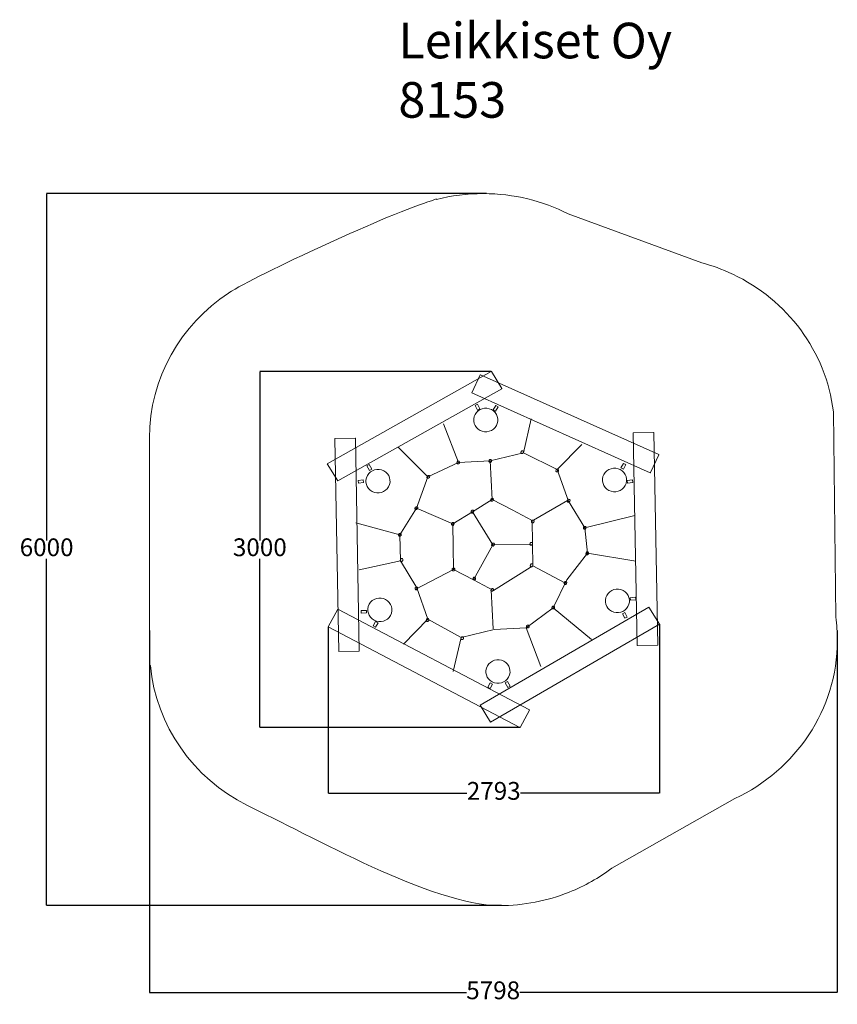
# Model space of a CAD drawing. Units: millimetres. Extents: x -409 to 6484, y -297 to 8001.
import ezdxf

# ---------------------------------------------------------------- set-up
doc = ezdxf.new("R2010")
doc.units = ezdxf.units.MM
for name, color, linetype in [('Dimensions', 7, 'Continuous'), ('Safetyarea', 131, 'Continuous'), ('Text', 7, 'Continuous'), ('Warstwa 1', 7, 'Continuous')]:
    doc.layers.add(name, color=color, linetype=linetype)
doc.styles.get("Standard").update_dxf_attribs({"font": 'arial.ttf'})
doc.dimstyles.new('Leikkiset keinu', dxfattribs={"dimtxt": 150, "dimasz": 2.5, "dimexe": 0.06, "dimexo": 0.625, "dimtad": 0, "dimtih": 1, "dimtoh": 1, "dimdec": 0, "dimtxsty": 'Standard', "dimcen": 2.5, "dimadec": 0, "dimazin": 0, "dimtfac": 1, "dimtmove": 0, "dimatfit": 3, "dimfxl": 1, "dimarcsym": 0})

# ---------------------------------------------------------------- blocks, each defined once
blk = doc.blocks.new('*D2')
at = {"layer": 'Defpoints', "color": 0}
for p in [(3525.8, 6535), (-181.9, 535.3), (3653, 535.3)]:
    blk.add_point(p, dxfattribs=at)
at = {"layer": 'Dimensions', "color": 0, "lineweight": -2}
for p, q in [((3525.2, 6535), (-181.9, 6535)), ((-181.9, 6532.5), (-181.9, 3612.3)), ((-181.9, 537.8), (-181.9, 3457.9)), ((3652.3, 535.3), (-181.9, 535.3))]:
    blk.add_line(p, q, dxfattribs=at)
at = {"layer": 'Dimensions', "color": 0}
for points in [[(-181.5, 6532.5), (-182.3, 6532.5), (-181.9, 6535)], [(-182.3, 537.8), (-181.5, 537.8), (-181.9, 535.3)]]:
    blk.add_solid(points, dxfattribs=at)
at = {"layer": 'Dimensions', "color": 0, "lineweight": 5, "insert": (-181.9, 3535.1), "char_height": 150, "attachment_point": 5}
blk.add_mtext('6000', dxfattribs=at)
blk = doc.blocks.new('*D3')
at = {"layer": 'Defpoints', "color": 0}
for p in [(684.1, 2853.5), (6481.6, 2853.5), (6481.6, -198.4)]:
    blk.add_point(p, dxfattribs=at)
at = {"layer": 'Dimensions', "color": 0, "lineweight": -2}
for p, q in [((684.1, 2852.9), (684.1, -198.5)), ((6481.6, 2852.9), (6481.6, -198.5)), ((686.6, -198.4), (3358.3, -198.4)), ((6479.1, -198.4), (3807.3, -198.4))]:
    blk.add_line(p, q, dxfattribs=at)
at = {"layer": 'Dimensions', "color": 0}
for points in [[(686.6, -198), (686.6, -198.9), (684.1, -198.4)], [(6479.1, -198.9), (6479.1, -198), (6481.6, -198.4)]]:
    blk.add_solid(points, dxfattribs=at)
at = {"layer": 'Dimensions', "color": 0, "lineweight": 5, "insert": (3582.8, -198.4), "char_height": 150, "attachment_point": 5}
blk.add_mtext('5798', dxfattribs=at)
blk = doc.blocks.new('*D4')
at = {"layer": 'Defpoints', "color": 0}
for p in [(1615.5, 5035.2), (3566.6, 5035.2), (3807.7, 2035.4)]:
    blk.add_point(p, dxfattribs=at)
at = {"layer": 'Dimensions', "color": 0, "lineweight": -2}
for p, q in [((3566, 5035.2), (1615.4, 5035.2)), ((1615.5, 5032.7), (1615.5, 3612.5)), ((1615.5, 2037.9), (1615.5, 3458.1)), ((3807.1, 2035.4), (1615.4, 2035.4))]:
    blk.add_line(p, q, dxfattribs=at)
at = {"layer": 'Dimensions', "color": 0}
for points in [[(1615.9, 5032.7), (1615, 5032.7), (1615.5, 5035.2)], [(1615, 2037.9), (1615.9, 2037.9), (1615.5, 2035.4)]]:
    blk.add_solid(points, dxfattribs=at)
at = {"layer": 'Dimensions', "color": 0, "lineweight": 5, "insert": (1615.5, 3535.3), "char_height": 150, "attachment_point": 5}
blk.add_mtext('3000', dxfattribs=at)
blk = doc.blocks.new('*D5')
at = {"layer": 'Defpoints', "color": 0}
for p in [(4983.8, 2906.8), (2191.3, 2884.7), (4983.8, 1482.4)]:
    blk.add_point(p, dxfattribs=at)
at = {"layer": 'Dimensions', "color": 0, "lineweight": -2}
for p, q in [((4983.8, 2906.2), (4983.8, 1482.4)), ((2191.3, 2884), (2191.3, 1482.4)), ((2193.8, 1482.4), (3361.9, 1482.4)), ((4981.3, 1482.4), (3813.2, 1482.4))]:
    blk.add_line(p, q, dxfattribs=at)
at = {"layer": 'Dimensions', "color": 0}
for points in [[(2193.8, 1482.9), (2193.8, 1482), (2191.3, 1482.4)], [(4981.3, 1482), (4981.3, 1482.9), (4983.8, 1482.4)]]:
    blk.add_solid(points, dxfattribs=at)
at = {"layer": 'Dimensions', "color": 0, "lineweight": 5, "insert": (3587.5, 1482.4), "char_height": 150, "attachment_point": 5}
blk.add_mtext('2793', dxfattribs=at)

msp = doc.modelspace()

# ---------------------------------------------------------------- linework, layer by layer
at = {"layer": 'Safetyarea', "lineweight": 5}
msp.add_open_spline([(3063.7, 6474.6), (3063.7, 6474.6), (3101.4, 6491.8), (3101.4, 6491.8), (3101.4, 6491.8), (3101.4, 6491.8), (3104.2, 6485.6), (3104.2, 6485.6), (3104.2, 6485.6), (3230.4, 6517.9), (3362.8, 6535.2), (3499.5, 6535.2), (3499.5, 6535.2), (3757.7, 6535.2), (4001, 6473.7), (4214.5, 6365.1), (4214.5, 6365.1), (4214.5, 6365.1), (5341.1, 5952.4), (5341.1, 5952.4), (5341.1, 5952.4), (5429.1, 5928.5), (5513.8, 5897.3), (5594.6, 5859.5), (5594.6, 5859.5), (5594.6, 5859.5), (5602.6, 5856.6), (5602.6, 5856.6), (5602.6, 5856.6), (5602.6, 5856.6), (5602.4, 5855.9), (5602.4, 5855.9), (5602.4, 5855.9), (6060.4, 5638.4), (6389.7, 5207.2), (6450.6, 4697.1), (6450.6, 4697.1), (6450.6, 4697.1), (6470.6, 2966.2), (6470.6, 2966.2), (6470.6, 2966.2), (6479.4, 2901.9), (6484.1, 2836.3), (6484.1, 2769.6), (6484.1, 2769.6), (6484.1, 2183.9), (6131.6, 1677.7), (5620.3, 1437.2), (5620.3, 1437.2), (5620.3, 1437.2), (4583.1, 850.9), (4583.1, 850.9), (4583.1, 850.9), (4474.5, 768.5), (4354, 700.1), (4224.6, 648.2), (4224.6, 648.2), (4224.6, 648.2), (4219.1, 645), (4219.1, 645), (4219.1, 645), (4219.1, 645), (4218.7, 645.8), (4218.7, 645.8), (4218.7, 645.8), (4038.9, 574.5), (3842, 535.2), (3635.5, 535.2), (3635.5, 535.2), (3069.9, 535.2), (2046.1, 1126.6), (1505.7, 1380.1), (1505.7, 1380.1), (1056.9, 1609.3), (740, 2046.7), (693.4, 2559), (693.4, 2559), (693.4, 2559), (684.1, 2559), (684.1, 2559), (684.1, 2559), (684.1, 2559), (684.1, 4474.3), (684.1, 4474.3), (684.1, 4474.3), (684.1, 4982), (948.9, 5430.1), (1352.5, 5697), (1352.5, 5697), (1352.5, 5697), (1352.4, 5697.3), (1352.4, 5697.3), (1352.4, 5697.3), (1352.4, 5697.3), (1353.9, 5698), (1353.9, 5698), (1353.9, 5698), (1576.2, 5844.6), (2743.8, 6383.4), (3063.7, 6474.6)], degree=3, knots=[0, 0, 0, 0, 0.038462, 0.038462, 0.038462, 0.038462, 0.076923, 0.076923, 0.076923, 0.076923, 0.115385, 0.115385, 0.115385, 0.115385, 0.153846, 0.153846, 0.153846, 0.153846, 0.192308, 0.192308, 0.192308, 0.192308, 0.230769, 0.230769, 0.230769, 0.230769, 0.269231, 0.269231, 0.269231, 0.269231, 0.307692, 0.307692, 0.307692, 0.307692, 0.346154, 0.346154, 0.346154, 0.346154, 0.384615, 0.384615, 0.384615, 0.384615, 0.423077, 0.423077, 0.423077, 0.423077, 0.461538, 0.461538, 0.461538, 0.461538, 0.5, 0.5, 0.5, 0.5, 0.538462, 0.538462, 0.538462, 0.538462, 0.576923, 0.576923, 0.576923, 0.576923, 0.615385, 0.615385, 0.615385, 0.615385, 0.653846, 0.653846, 0.653846, 0.653846, 0.692308, 0.692308, 0.692308, 0.692308, 0.730769, 0.730769, 0.730769, 0.730769, 0.769231, 0.769231, 0.769231, 0.769231, 0.807692, 0.807692, 0.807692, 0.807692, 0.846154, 0.846154, 0.846154, 0.846154, 0.884615, 0.884615, 0.884615, 0.884615, 0.923077, 0.923077, 0.923077, 0.923077, 1, 1, 1, 1], dxfattribs=at)
at = {"layer": 'Warstwa 1', "lineweight": 5}
for points, knots in [([(2184.5, 4258.9), (2184.5, 4258.9), (3566.4, 5035.1), (3566.4, 5035.1), (3566.4, 5035.1), (3566.8, 5035.3), (3567.4, 5035.1), (3567.6, 5034.8), (3567.6, 5034.8), (3567.6, 5034.8), (3655.3, 4891.8), (3655.3, 4891.8), (3655.3, 4891.8), (3655.5, 4891.5), (3655.3, 4890.8), (3655.1, 4890.7), (3655.1, 4890.7), (3655.1, 4890.7), (2273.1, 4114.5), (2273.1, 4114.5), (2273.1, 4114.5), (2272.9, 4114.4), (2272.2, 4114.4), (2272, 4114.8), (2272, 4114.8), (2272, 4114.8), (2184.2, 4257.8), (2184.2, 4257.8), (2184.2, 4257.8), (2184, 4258.2), (2184.1, 4258.7), (2184.5, 4258.9)], [0, 0, 0, 0, 0.111111, 0.111111, 0.111111, 0.111111, 0.222222, 0.222222, 0.222222, 0.222222, 0.333333, 0.333333, 0.333333, 0.333333, 0.444444, 0.444444, 0.444444, 0.444444, 0.555556, 0.555556, 0.555556, 0.555556, 0.666667, 0.666667, 0.666667, 0.666667, 0.777778, 0.777778, 0.777778, 0.777778, 1, 1, 1, 1]), ([(3402.4, 4855.7), (3402.4, 4855.7), (4907.2, 4183), (4907.2, 4183), (4907.2, 4183), (4907.7, 4182.8), (4908.2, 4183), (4908.4, 4183.4), (4908.4, 4183.4), (4908.4, 4183.4), (4980, 4334.7), (4980, 4334.7), (4980, 4334.7), (4980.2, 4335.1), (4980, 4335.6), (4979.6, 4335.8), (4979.6, 4335.8), (4979.6, 4335.8), (3474.8, 5008.5), (3474.8, 5008.5), (3474.8, 5008.5), (3474.4, 5008.7), (3473.9, 5008.5), (3473.7, 5008.1), (3473.7, 5008.1), (3473.7, 5008.1), (3402, 4856.8), (3402, 4856.8), (3402, 4856.8), (3401.8, 4856.4), (3402, 4855.9), (3402.4, 4855.7)], [0, 0, 0, 0, 0.111111, 0.111111, 0.111111, 0.111111, 0.222222, 0.222222, 0.222222, 0.222222, 0.333333, 0.333333, 0.333333, 0.333333, 0.444444, 0.444444, 0.444444, 0.444444, 0.555556, 0.555556, 0.555556, 0.555556, 0.666667, 0.666667, 0.666667, 0.666667, 0.777778, 0.777778, 0.777778, 0.777778, 1, 1, 1, 1]), ([(3568.5, 4714.6), (3618, 4688.6), (3636.5, 4628.4), (3609.9, 4580.1), (3609.9, 4580.1), (3583.3, 4531.8), (3521.6, 4513.7), (3472.2, 4539.7), (3472.2, 4539.7), (3422.7, 4565.7), (3404.2, 4625.9), (3430.8, 4674.2), (3430.8, 4674.2), (3457.4, 4722.5), (3519.1, 4740.6), (3568.5, 4714.6)], [0, 0, 0, 0, 0.2, 0.2, 0.2, 0.2, 0.4, 0.4, 0.4, 0.4, 0.6, 0.6, 0.6, 0.6, 1, 1, 1, 1]), ([(3430, 4749.4), (3430, 4749.4), (3449.9, 4759.6), (3449.9, 4759.6), (3449.9, 4759.6), (3449.9, 4759.6), (3470.5, 4721.5), (3470.5, 4721.5), (3470.5, 4721.5), (3470.5, 4721.5), (3450.6, 4711.3), (3450.6, 4711.3), (3450.6, 4711.3), (3450.6, 4711.3), (3430, 4749.4), (3430, 4749.4)], [0, 0, 0, 0, 0.2, 0.2, 0.2, 0.2, 0.4, 0.4, 0.4, 0.4, 0.6, 0.6, 0.6, 0.6, 1, 1, 1, 1]), ([(3605.2, 4749.7), (3605.2, 4749.7), (3624.9, 4739), (3624.9, 4739), (3624.9, 4739), (3624.9, 4739), (3603.5, 4701.4), (3603.5, 4701.4), (3603.5, 4701.4), (3603.5, 4701.4), (3583.9, 4712.1), (3583.9, 4712.1), (3583.9, 4712.1), (3583.9, 4712.1), (3605.2, 4749.7), (3605.2, 4749.7)], [0, 0, 0, 0, 0.2, 0.2, 0.2, 0.2, 0.4, 0.4, 0.4, 0.4, 0.6, 0.6, 0.6, 0.6, 1, 1, 1, 1]), ([(3164.1, 4594.4), (3164.1, 4594.4), (3289.6, 4269.5), (3289.6, 4269.5), (3289.6, 4269.5), (3289.6, 4269.5), (3558.3, 4282.2), (3558.3, 4282.2), (3558.3, 4282.2), (3558.3, 4282.2), (3837.5, 4351.5), (3837.5, 4351.5), (3837.5, 4351.5), (3837.5, 4351.5), (3902.7, 4636.3), (3902.7, 4636.3)], [0, 0, 0, 0, 0.2, 0.2, 0.2, 0.2, 0.4, 0.4, 0.4, 0.4, 0.6, 0.6, 0.6, 0.6, 1, 1, 1, 1]), ([(4970.1, 2730.2), (4970.1, 2730.2), (4936.4, 4522.1), (4936.4, 4522.1), (4936.4, 4522.1), (4936.4, 4522.6), (4936, 4523), (4935.5, 4523), (4935.5, 4523), (4935.5, 4523), (4764.8, 4519.9), (4764.8, 4519.9), (4764.8, 4519.9), (4764.3, 4519.9), (4763.9, 4519.5), (4763.9, 4519), (4763.9, 4519), (4763.9, 4519), (4797.7, 2727.1), (4797.7, 2727.1), (4797.7, 2727.1), (4797.7, 2726.7), (4798.1, 2726.3), (4798.5, 2726.3), (4798.5, 2726.3), (4798.5, 2726.3), (4969.3, 2729.4), (4969.3, 2729.4), (4969.3, 2729.4), (4969.7, 2729.4), (4970.1, 2729.8), (4970.1, 2730.2)], [0, 0, 0, 0, 0.111111, 0.111111, 0.111111, 0.111111, 0.222222, 0.222222, 0.222222, 0.222222, 0.333333, 0.333333, 0.333333, 0.333333, 0.444444, 0.444444, 0.444444, 0.444444, 0.555556, 0.555556, 0.555556, 0.555556, 0.666667, 0.666667, 0.666667, 0.666667, 0.777778, 0.777778, 0.777778, 0.777778, 1, 1, 1, 1]), ([(2454.4, 2680.6), (2454.4, 2680.6), (2420.7, 4472.4), (2420.7, 4472.4), (2420.7, 4472.4), (2420.7, 4472.9), (2420.3, 4473.3), (2419.8, 4473.3), (2419.8, 4473.3), (2419.8, 4473.3), (2249.1, 4470.2), (2249.1, 4470.2), (2249.1, 4470.2), (2248.7, 4470.2), (2248.3, 4469.8), (2248.3, 4469.4), (2248.3, 4469.4), (2248.3, 4469.4), (2282, 2677.5), (2282, 2677.5), (2282, 2677.5), (2282, 2677), (2282.4, 2676.6), (2282.9, 2676.6), (2282.9, 2676.6), (2282.9, 2676.6), (2453.6, 2679.7), (2453.6, 2679.7), (2453.6, 2679.7), (2454.1, 2679.7), (2454.4, 2680.1), (2454.4, 2680.6)], [0, 0, 0, 0, 0.111111, 0.111111, 0.111111, 0.111111, 0.222222, 0.222222, 0.222222, 0.222222, 0.333333, 0.333333, 0.333333, 0.333333, 0.444444, 0.444444, 0.444444, 0.444444, 0.555556, 0.555556, 0.555556, 0.555556, 0.666667, 0.666667, 0.666667, 0.666667, 0.777778, 0.777778, 0.777778, 0.777778, 1, 1, 1, 1]), ([(2423.5, 3761), (2423.5, 3761), (2795.7, 3660.1), (2795.7, 3660.1), (2795.7, 3660.1), (2795.7, 3660.1), (2935, 3884.8), (2935, 3884.8), (2935, 3884.8), (2935, 3884.8), (3032.2, 4149.6), (3032.2, 4149.6), (3032.2, 4149.6), (3032.2, 4149.6), (2781.5, 4397.8), (2781.5, 4397.8)], [0, 0, 0, 0, 0.2, 0.2, 0.2, 0.2, 0.4, 0.4, 0.4, 0.4, 0.6, 0.6, 0.6, 0.6, 1, 1, 1, 1]), ([(4777, 3822.7), (4777, 3822.7), (4355.1, 3718.3), (4355.1, 3718.3), (4355.1, 3718.3), (4355.1, 3718.3), (4217.9, 3944.2), (4217.9, 3944.2), (4217.9, 3944.2), (4217.9, 3944.2), (4123.2, 4209.9), (4123.2, 4209.9), (4123.2, 4209.9), (4123.2, 4209.9), (4330.7, 4420), (4330.7, 4420)], [0, 0, 0, 0, 0.2, 0.2, 0.2, 0.2, 0.4, 0.4, 0.4, 0.4, 0.6, 0.6, 0.6, 0.6, 1, 1, 1, 1]), ([(3834, 4368.3), (3839.5, 4365.4), (3841.1, 4357.9), (3837.5, 4351.5), (3837.5, 4351.5), (3834, 4345.1), (3826.7, 4342.2), (3821.3, 4345.1), (3821.3, 4345.1), (3815.8, 4348), (3814.2, 4355.5), (3817.7, 4361.9), (3817.7, 4361.9), (3821.2, 4368.3), (3828.5, 4371.1), (3834, 4368.3)], [0, 0, 0, 0, 0.2, 0.2, 0.2, 0.2, 0.4, 0.4, 0.4, 0.4, 0.6, 0.6, 0.6, 0.6, 1, 1, 1, 1]), ([(2518.4, 4241), (2518.4, 4241), (2538.3, 4251.3), (2538.3, 4251.3), (2538.3, 4251.3), (2538.3, 4251.3), (2558.8, 4213.2), (2558.8, 4213.2), (2558.8, 4213.2), (2558.8, 4213.2), (2538.9, 4203), (2538.9, 4203), (2538.9, 4203), (2538.9, 4203), (2518.4, 4241), (2518.4, 4241)], [0, 0, 0, 0, 0.2, 0.2, 0.2, 0.2, 0.4, 0.4, 0.4, 0.4, 0.6, 0.6, 0.6, 0.6, 1, 1, 1, 1]), ([(3295.1, 4281.6), (3300.5, 4278.7), (3302.1, 4271.2), (3298.6, 4264.8), (3298.6, 4264.8), (3295.1, 4258.4), (3287.8, 4255.6), (3282.3, 4258.5), (3282.3, 4258.5), (3276.8, 4261.3), (3275.3, 4268.9), (3278.8, 4275.2), (3278.8, 4275.2), (3282.3, 4281.6), (3289.6, 4284.5), (3295.1, 4281.6)], [0, 0, 0, 0, 0.2, 0.2, 0.2, 0.2, 0.4, 0.4, 0.4, 0.4, 0.6, 0.6, 0.6, 0.6, 1, 1, 1, 1]), ([(3564.6, 4293.8), (3570.1, 4290.9), (3571.7, 4283.4), (3568.2, 4277), (3568.2, 4277), (3564.6, 4270.6), (3557.4, 4267.8), (3551.9, 4270.7), (3551.9, 4270.7), (3546.4, 4273.5), (3544.8, 4281.1), (3548.4, 4287.4), (3548.4, 4287.4), (3551.9, 4293.8), (3559.2, 4296.7), (3564.6, 4293.8)], [0, 0, 0, 0, 0.2, 0.2, 0.2, 0.2, 0.4, 0.4, 0.4, 0.4, 0.6, 0.6, 0.6, 0.6, 1, 1, 1, 1]), ([(4654.3, 4209.2), (4703.7, 4183.2), (4722.3, 4123), (4695.6, 4074.7), (4695.6, 4074.7), (4669, 4026.4), (4607.4, 4008.3), (4557.9, 4034.3), (4557.9, 4034.3), (4508.4, 4060.3), (4489.9, 4120.5), (4516.5, 4168.8), (4516.5, 4168.8), (4543.1, 4217.1), (4604.8, 4235.2), (4654.3, 4209.2)], [0, 0, 0, 0, 0.2, 0.2, 0.2, 0.2, 0.4, 0.4, 0.4, 0.4, 0.6, 0.6, 0.6, 0.6, 1, 1, 1, 1]), ([(4681.1, 4261.6), (4681.1, 4261.6), (4700.9, 4251.2), (4700.9, 4251.2), (4700.9, 4251.2), (4700.9, 4251.2), (4680.1, 4213.3), (4680.1, 4213.3), (4680.1, 4213.3), (4680.1, 4213.3), (4660.2, 4223.7), (4660.2, 4223.7), (4660.2, 4223.7), (4660.2, 4223.7), (4681.1, 4261.6), (4681.1, 4261.6)], [0, 0, 0, 0, 0.2, 0.2, 0.2, 0.2, 0.4, 0.4, 0.4, 0.4, 0.6, 0.6, 0.6, 0.6, 1, 1, 1, 1]), ([(2659.9, 4199.4), (2709.4, 4173.4), (2727.9, 4113.2), (2701.3, 4064.9), (2701.3, 4064.9), (2674.7, 4016.6), (2613, 3998.5), (2563.6, 4024.5), (2563.6, 4024.5), (2514.1, 4050.5), (2495.6, 4110.7), (2522.2, 4159), (2522.2, 4159), (2548.8, 4207.3), (2610.5, 4225.4), (2659.9, 4199.4)], [0, 0, 0, 0, 0.2, 0.2, 0.2, 0.2, 0.4, 0.4, 0.4, 0.4, 0.6, 0.6, 0.6, 0.6, 1, 1, 1, 1]), ([(3042.3, 4159.6), (3047.8, 4156.7), (3049.4, 4149.2), (3045.8, 4142.8), (3045.8, 4142.8), (3042.3, 4136.4), (3035, 4133.6), (3029.5, 4136.4), (3029.5, 4136.4), (3024.1, 4139.3), (3022.5, 4146.8), (3026, 4153.2), (3026, 4153.2), (3029.5, 4159.6), (3036.8, 4162.4), (3042.3, 4159.6)], [0, 0, 0, 0, 0.2, 0.2, 0.2, 0.2, 0.4, 0.4, 0.4, 0.4, 0.6, 0.6, 0.6, 0.6, 1, 1, 1, 1]), ([(4129.6, 4213), (4135, 4210.1), (4136.6, 4202.6), (4133.1, 4196.2), (4133.1, 4196.2), (4129.6, 4189.8), (4122.3, 4187), (4116.8, 4189.9), (4116.8, 4189.9), (4111.3, 4192.7), (4109.8, 4200.2), (4113.3, 4206.6), (4113.3, 4206.6), (4116.8, 4213), (4124.1, 4215.9), (4129.6, 4213)], [0, 0, 0, 0, 0.2, 0.2, 0.2, 0.2, 0.4, 0.4, 0.4, 0.4, 0.6, 0.6, 0.6, 0.6, 1, 1, 1, 1]), ([(2446.1, 4096), (2446.1, 4096), (2443.8, 4117.8), (2443.8, 4117.8), (2443.8, 4117.8), (2443.8, 4117.8), (2487.7, 4122.1), (2487.7, 4122.1), (2487.7, 4122.1), (2487.7, 4122.1), (2489.9, 4100.2), (2489.9, 4100.2), (2489.9, 4100.2), (2489.9, 4100.2), (2446.1, 4096), (2446.1, 4096)], [0, 0, 0, 0, 0.2, 0.2, 0.2, 0.2, 0.4, 0.4, 0.4, 0.4, 0.6, 0.6, 0.6, 0.6, 1, 1, 1, 1]), ([(4715.2, 4096), (4715.2, 4096), (4713, 4117.8), (4713, 4117.8), (4713, 4117.8), (4713, 4117.8), (4756.9, 4122.1), (4756.9, 4122.1), (4756.9, 4122.1), (4756.9, 4122.1), (4759.1, 4100.2), (4759.1, 4100.2), (4759.1, 4100.2), (4759.1, 4100.2), (4715.2, 4096), (4715.2, 4096)], [0, 0, 0, 0, 0.2, 0.2, 0.2, 0.2, 0.4, 0.4, 0.4, 0.4, 0.6, 0.6, 0.6, 0.6, 1, 1, 1, 1]), ([(3242.5, 3751.3), (3242.5, 3751.3), (3408.1, 3854.6), (3408.1, 3854.6), (3408.1, 3854.6), (3408.1, 3854.6), (3573.7, 3958), (3573.7, 3958), (3573.7, 3958), (3573.7, 3958), (3742.2, 3869.5), (3742.2, 3869.5), (3742.2, 3869.5), (3742.2, 3869.5), (3910.7, 3781), (3910.7, 3781), (3910.7, 3781), (3910.7, 3781), (3913.6, 3589.1), (3913.6, 3589.1), (3913.6, 3589.1), (3913.6, 3589.1), (3916.5, 3397.2), (3916.5, 3397.2), (3916.5, 3397.2), (3916.5, 3397.2), (3750.9, 3293.8), (3750.9, 3293.8), (3750.9, 3293.8), (3750.9, 3293.8), (3585.3, 3190.4), (3585.3, 3190.4), (3585.3, 3190.4), (3585.3, 3190.4), (3416.8, 3278.9), (3416.8, 3278.9), (3416.8, 3278.9), (3416.8, 3278.9), (3248.3, 3367.4), (3248.3, 3367.4), (3248.3, 3367.4), (3248.3, 3367.4), (3245.4, 3559.3), (3245.4, 3559.3), (3245.4, 3559.3), (3245.4, 3559.3), (3242.5, 3751.3), (3242.5, 3751.3)], [0, 0, 0, 0, 0.076923, 0.076923, 0.076923, 0.076923, 0.153846, 0.153846, 0.153846, 0.153846, 0.230769, 0.230769, 0.230769, 0.230769, 0.307692, 0.307692, 0.307692, 0.307692, 0.384615, 0.384615, 0.384615, 0.384615, 0.461538, 0.461538, 0.461538, 0.461538, 0.538462, 0.538462, 0.538462, 0.538462, 0.615385, 0.615385, 0.615385, 0.615385, 0.692308, 0.692308, 0.692308, 0.692308, 0.769231, 0.769231, 0.769231, 0.769231, 0.846154, 0.846154, 0.846154, 0.846154, 1, 1, 1, 1]), ([(3579.5, 3966.3), (3584.9, 3963.4), (3586.5, 3955.9), (3583, 3949.5), (3583, 3949.5), (3579.5, 3943.1), (3572.2, 3940.3), (3566.7, 3943.2), (3566.7, 3943.2), (3561.3, 3946), (3559.7, 3953.5), (3563.2, 3959.9), (3563.2, 3959.9), (3566.7, 3966.3), (3574, 3969.2), (3579.5, 3966.3)], [0, 0, 0, 0, 0.2, 0.2, 0.2, 0.2, 0.4, 0.4, 0.4, 0.4, 0.6, 0.6, 0.6, 0.6, 1, 1, 1, 1]), ([(4225.8, 3958.6), (4231.3, 3955.7), (4232.9, 3948.2), (4229.4, 3941.8), (4229.4, 3941.8), (4225.8, 3935.4), (4218.6, 3932.6), (4213.1, 3935.5), (4213.1, 3935.5), (4207.6, 3938.3), (4206, 3945.9), (4209.5, 3952.2), (4209.5, 3952.2), (4213.1, 3958.6), (4220.4, 3961.5), (4225.8, 3958.6)], [0, 0, 0, 0, 0.2, 0.2, 0.2, 0.2, 0.4, 0.4, 0.4, 0.4, 0.6, 0.6, 0.6, 0.6, 1, 1, 1, 1]), ([(2941.4, 3896.3), (2946.9, 3893.5), (2948.5, 3886), (2944.9, 3879.6), (2944.9, 3879.6), (2941.4, 3873.2), (2934.1, 3870.3), (2928.6, 3873.2), (2928.6, 3873.2), (2923.2, 3876.1), (2921.6, 3883.6), (2925.1, 3890), (2925.1, 3890), (2928.6, 3896.4), (2935.9, 3899.2), (2941.4, 3896.3)], [0, 0, 0, 0, 0.2, 0.2, 0.2, 0.2, 0.4, 0.4, 0.4, 0.4, 0.6, 0.6, 0.6, 0.6, 1, 1, 1, 1]), ([(3414.5, 3866.2), (3420, 3863.3), (3421.5, 3855.8), (3418, 3849.4), (3418, 3849.4), (3414.5, 3843), (3407.2, 3840.2), (3401.7, 3843.1), (3401.7, 3843.1), (3396.3, 3845.9), (3394.7, 3853.5), (3398.2, 3859.8), (3398.2, 3859.8), (3401.7, 3866.2), (3409, 3869.1), (3414.5, 3866.2)], [0, 0, 0, 0, 0.2, 0.2, 0.2, 0.2, 0.4, 0.4, 0.4, 0.4, 0.6, 0.6, 0.6, 0.6, 1, 1, 1, 1]), ([(3408.1, 3854.6), (3408.1, 3854.6), (3579.5, 3574.2), (3579.5, 3574.2), (3579.5, 3574.2), (3579.5, 3574.2), (3416.8, 3278.9), (3416.8, 3278.9)], [0, 0, 0, 0, 0.333333, 0.333333, 0.333333, 0.333333, 1, 1, 1, 1]), ([(3248.9, 3762.8), (3254.3, 3760), (3255.9, 3752.4), (3252.4, 3746.1), (3252.4, 3746.1), (3248.9, 3739.7), (3241.6, 3736.8), (3236.1, 3739.7), (3236.1, 3739.7), (3230.6, 3742.6), (3229.1, 3750.1), (3232.6, 3756.5), (3232.6, 3756.5), (3236.1, 3762.9), (3243.4, 3765.7), (3248.9, 3762.8)], [0, 0, 0, 0, 0.2, 0.2, 0.2, 0.2, 0.4, 0.4, 0.4, 0.4, 0.6, 0.6, 0.6, 0.6, 1, 1, 1, 1]), ([(3923.4, 3782.8), (3928.8, 3780), (3930.4, 3772.5), (3926.9, 3766.1), (3926.9, 3766.1), (3923.4, 3759.7), (3916.1, 3756.8), (3910.6, 3759.7), (3910.6, 3759.7), (3905.1, 3762.6), (3903.6, 3770.1), (3907.1, 3776.5), (3907.1, 3776.5), (3910.6, 3782.9), (3917.9, 3785.7), (3923.4, 3782.8)], [0, 0, 0, 0, 0.2, 0.2, 0.2, 0.2, 0.4, 0.4, 0.4, 0.4, 0.6, 0.6, 0.6, 0.6, 1, 1, 1, 1]), ([(2802.1, 3671.7), (2807.6, 3668.8), (2809.2, 3661.3), (2805.7, 3654.9), (2805.7, 3654.9), (2802.1, 3648.5), (2794.8, 3645.7), (2789.4, 3648.6), (2789.4, 3648.6), (2783.9, 3651.4), (2782.3, 3658.9), (2785.8, 3665.3), (2785.8, 3665.3), (2789.4, 3671.7), (2796.6, 3674.6), (2802.1, 3671.7)], [0, 0, 0, 0, 0.2, 0.2, 0.2, 0.2, 0.4, 0.4, 0.4, 0.4, 0.6, 0.6, 0.6, 0.6, 1, 1, 1, 1]), ([(4361.5, 3729.9), (4366.9, 3727), (4368.5, 3719.5), (4365, 3713.1), (4365, 3713.1), (4361.5, 3706.7), (4354.2, 3703.9), (4348.7, 3706.8), (4348.7, 3706.8), (4343.2, 3709.6), (4341.7, 3717.2), (4345.2, 3723.5), (4345.2, 3723.5), (4348.7, 3729.9), (4356, 3732.8), (4361.5, 3729.9)], [0, 0, 0, 0, 0.2, 0.2, 0.2, 0.2, 0.4, 0.4, 0.4, 0.4, 0.6, 0.6, 0.6, 0.6, 1, 1, 1, 1]), ([(3587.4, 3588.6), (3592.9, 3585.8), (3594.5, 3578.2), (3591, 3571.9), (3591, 3571.9), (3587.4, 3565.5), (3580.2, 3562.6), (3574.7, 3565.5), (3574.7, 3565.5), (3569.2, 3568.4), (3567.6, 3575.9), (3571.2, 3582.3), (3571.2, 3582.3), (3574.7, 3588.7), (3582, 3591.5), (3587.4, 3588.6)], [0, 0, 0, 0, 0.2, 0.2, 0.2, 0.2, 0.4, 0.4, 0.4, 0.4, 0.6, 0.6, 0.6, 0.6, 1, 1, 1, 1]), ([(3910.2, 3595.8), (3915.7, 3593), (3917.3, 3585.5), (3913.7, 3579.1), (3913.7, 3579.1), (3910.2, 3572.7), (3902.9, 3569.8), (3897.5, 3572.7), (3897.5, 3572.7), (3892, 3575.6), (3890.4, 3583.1), (3893.9, 3589.5), (3893.9, 3589.5), (3897.5, 3595.9), (3904.7, 3598.7), (3910.2, 3595.8)], [0, 0, 0, 0, 0.2, 0.2, 0.2, 0.2, 0.4, 0.4, 0.4, 0.4, 0.6, 0.6, 0.6, 0.6, 1, 1, 1, 1]), ([(4411.1, 2776.1), (4411.1, 2776.1), (4089.1, 3043.7), (4089.1, 3043.7), (4089.1, 3043.7), (4089.1, 3043.7), (4204.4, 3281), (4204.4, 3281), (4204.4, 3281), (4204.4, 3281), (4377.2, 3506.2), (4377.2, 3506.2), (4377.2, 3506.2), (4377.2, 3506.2), (4784.3, 3437.3), (4784.3, 3437.3)], [0, 0, 0, 0, 0.2, 0.2, 0.2, 0.2, 0.4, 0.4, 0.4, 0.4, 0.6, 0.6, 0.6, 0.6, 1, 1, 1, 1]), ([(4382, 3514.9), (4387.5, 3512), (4389, 3504.5), (4385.5, 3498.1), (4385.5, 3498.1), (4382, 3491.7), (4374.7, 3488.9), (4369.2, 3491.8), (4369.2, 3491.8), (4363.8, 3494.6), (4362.2, 3502.2), (4365.7, 3508.5), (4365.7, 3508.5), (4369.2, 3514.9), (4376.5, 3517.8), (4382, 3514.9)], [0, 0, 0, 0, 0.2, 0.2, 0.2, 0.2, 0.4, 0.4, 0.4, 0.4, 0.6, 0.6, 0.6, 0.6, 1, 1, 1, 1]), ([(2454.4, 3363.3), (2454.4, 3363.3), (2801.2, 3440), (2801.2, 3440), (2801.2, 3440), (2801.2, 3440), (2938.4, 3214.1), (2938.4, 3214.1), (2938.4, 3214.1), (2938.4, 3214.1), (3033.2, 2948.4), (3033.2, 2948.4), (3033.2, 2948.4), (3033.2, 2948.4), (2825.7, 2738.3), (2825.7, 2738.3)], [0, 0, 0, 0, 0.2, 0.2, 0.2, 0.2, 0.4, 0.4, 0.4, 0.4, 0.6, 0.6, 0.6, 0.6, 1, 1, 1, 1]), ([(2817.2, 3459.2), (2822.7, 3456.3), (2824.3, 3448.8), (2820.7, 3442.4), (2820.7, 3442.4), (2817.2, 3436), (2809.9, 3433.2), (2804.5, 3436), (2804.5, 3436), (2799, 3438.9), (2797.4, 3446.4), (2800.9, 3452.8), (2800.9, 3452.8), (2804.5, 3459.2), (2811.7, 3462), (2817.2, 3459.2)], [0, 0, 0, 0, 0.2, 0.2, 0.2, 0.2, 0.4, 0.4, 0.4, 0.4, 0.6, 0.6, 0.6, 0.6, 1, 1, 1, 1]), ([(3913, 3414), (3918.5, 3411.1), (3920, 3403.6), (3916.5, 3397.2), (3916.5, 3397.2), (3913, 3390.8), (3905.7, 3388), (3900.2, 3390.8), (3900.2, 3390.8), (3894.8, 3393.7), (3893.2, 3401.2), (3896.7, 3407.6), (3896.7, 3407.6), (3900.2, 3414), (3907.5, 3416.9), (3913, 3414)], [0, 0, 0, 0, 0.2, 0.2, 0.2, 0.2, 0.4, 0.4, 0.4, 0.4, 0.6, 0.6, 0.6, 0.6, 1, 1, 1, 1]), ([(3254.7, 3379), (3260.1, 3376.1), (3261.7, 3368.6), (3258.2, 3362.2), (3258.2, 3362.2), (3254.7, 3355.8), (3247.4, 3353), (3241.9, 3355.9), (3241.9, 3355.9), (3236.4, 3358.7), (3234.9, 3366.2), (3238.4, 3372.6), (3238.4, 3372.6), (3241.9, 3379), (3249.2, 3381.9), (3254.7, 3379)], [0, 0, 0, 0, 0.2, 0.2, 0.2, 0.2, 0.4, 0.4, 0.4, 0.4, 0.6, 0.6, 0.6, 0.6, 1, 1, 1, 1]), ([(3429.5, 3302.1), (3435, 3299.2), (3436.6, 3291.7), (3433.1, 3285.3), (3433.1, 3285.3), (3429.6, 3278.9), (3422.3, 3276), (3416.8, 3278.9), (3416.8, 3278.9), (3411.3, 3281.8), (3409.7, 3289.3), (3413.3, 3295.7), (3413.3, 3295.7), (3416.8, 3302.1), (3424.1, 3304.9), (3429.5, 3302.1)], [0, 0, 0, 0, 0.2, 0.2, 0.2, 0.2, 0.4, 0.4, 0.4, 0.4, 0.6, 0.6, 0.6, 0.6, 1, 1, 1, 1]), ([(4198.3, 3265.4), (4203.8, 3262.5), (4205.4, 3255), (4201.8, 3248.6), (4201.8, 3248.6), (4198.3, 3242.2), (4191, 3239.4), (4185.6, 3242.3), (4185.6, 3242.3), (4180.1, 3245.1), (4178.5, 3252.7), (4182, 3259), (4182, 3259), (4185.5, 3265.4), (4192.8, 3268.3), (4198.3, 3265.4)], [0, 0, 0, 0, 0.2, 0.2, 0.2, 0.2, 0.4, 0.4, 0.4, 0.4, 0.6, 0.6, 0.6, 0.6, 1, 1, 1, 1]), ([(2941.6, 3218.7), (2947.1, 3215.8), (2948.7, 3208.3), (2945.1, 3201.9), (2945.1, 3201.9), (2941.6, 3195.5), (2934.3, 3192.7), (2928.9, 3195.5), (2928.9, 3195.5), (2923.4, 3198.4), (2921.8, 3205.9), (2925.3, 3212.3), (2925.3, 3212.3), (2928.8, 3218.7), (2936.1, 3221.5), (2941.6, 3218.7)], [0, 0, 0, 0, 0.2, 0.2, 0.2, 0.2, 0.4, 0.4, 0.4, 0.4, 0.6, 0.6, 0.6, 0.6, 1, 1, 1, 1]), ([(3581.8, 3207.2), (3587.2, 3204.3), (3588.8, 3196.8), (3585.3, 3190.4), (3585.3, 3190.4), (3581.8, 3184), (3574.5, 3181.2), (3569, 3184), (3569, 3184), (3563.6, 3186.9), (3562, 3194.4), (3565.5, 3200.8), (3565.5, 3200.8), (3569, 3207.2), (3576.3, 3210.1), (3581.8, 3207.2)], [0, 0, 0, 0, 0.2, 0.2, 0.2, 0.2, 0.4, 0.4, 0.4, 0.4, 0.6, 0.6, 0.6, 0.6, 1, 1, 1, 1]), ([(4677.9, 3190), (4727.4, 3164), (4745.9, 3103.8), (4719.3, 3055.5), (4719.3, 3055.5), (4692.7, 3007.2), (4631, 2989.1), (4581.5, 3015.1), (4581.5, 3015.1), (4532.1, 3041.1), (4513.6, 3101.3), (4540.2, 3149.6), (4540.2, 3149.6), (4566.8, 3197.9), (4628.4, 3216), (4677.9, 3190)], [0, 0, 0, 0, 0.2, 0.2, 0.2, 0.2, 0.4, 0.4, 0.4, 0.4, 0.6, 0.6, 0.6, 0.6, 1, 1, 1, 1]), ([(2675.9, 3114.9), (2725.4, 3089), (2743.9, 3028.7), (2717.3, 2980.4), (2717.3, 2980.4), (2690.7, 2932.1), (2629, 2914), (2579.5, 2940), (2579.5, 2940), (2530.1, 2966), (2511.5, 3026.2), (2538.1, 3074.5), (2538.1, 3074.5), (2564.8, 3122.8), (2626.4, 3140.9), (2675.9, 3114.9)], [0, 0, 0, 0, 0.2, 0.2, 0.2, 0.2, 0.4, 0.4, 0.4, 0.4, 0.6, 0.6, 0.6, 0.6, 1, 1, 1, 1]), ([(4740.5, 3107.9), (4740.5, 3107.9), (4738.2, 3129.7), (4738.2, 3129.7), (4738.2, 3129.7), (4738.2, 3129.7), (4782.1, 3134), (4782.1, 3134), (4782.1, 3134), (4782.1, 3134), (4784.3, 3112.1), (4784.3, 3112.1), (4784.3, 3112.1), (4784.3, 3112.1), (4740.5, 3107.9), (4740.5, 3107.9)], [0, 0, 0, 0, 0.2, 0.2, 0.2, 0.2, 0.4, 0.4, 0.4, 0.4, 0.6, 0.6, 0.6, 0.6, 1, 1, 1, 1]), ([(2273.3, 3032.7), (2273.3, 3032.7), (3889.7, 2183.6), (3889.7, 2183.6), (3889.7, 2183.6), (3890.1, 2183.4), (3890.3, 2182.9), (3890.1, 2182.5), (3890.1, 2182.5), (3890.1, 2182.5), (3809.2, 2035.6), (3809.2, 2035.6), (3809.2, 2035.6), (3809, 2035.2), (3808.4, 2035.1), (3808, 2035.3), (3808, 2035.3), (3808, 2035.3), (2191.6, 2884.4), (2191.6, 2884.4), (2191.6, 2884.4), (2191.1, 2884.6), (2191, 2885.1), (2191.2, 2885.5), (2191.2, 2885.5), (2191.2, 2885.5), (2272.1, 3032.3), (2272.1, 3032.3), (2272.1, 3032.3), (2272.3, 3032.7), (2272.9, 3032.9), (2273.3, 3032.7)], [0, 0, 0, 0, 0.111111, 0.111111, 0.111111, 0.111111, 0.222222, 0.222222, 0.222222, 0.222222, 0.333333, 0.333333, 0.333333, 0.333333, 0.444444, 0.444444, 0.444444, 0.444444, 0.555556, 0.555556, 0.555556, 0.555556, 0.666667, 0.666667, 0.666667, 0.666667, 0.777778, 0.777778, 0.777778, 0.777778, 1, 1, 1, 1]), ([(2470.3, 3000.3), (2470.3, 3000.3), (2469.8, 3022.3), (2469.8, 3022.3), (2469.8, 3022.3), (2469.8, 3022.3), (2513.9, 3023.1), (2513.9, 3023.1), (2513.9, 3023.1), (2513.9, 3023.1), (2514.3, 3001.1), (2514.3, 3001.1), (2514.3, 3001.1), (2514.3, 3001.1), (2470.3, 3000.3), (2470.3, 3000.3)], [0, 0, 0, 0, 0.2, 0.2, 0.2, 0.2, 0.4, 0.4, 0.4, 0.4, 0.6, 0.6, 0.6, 0.6, 1, 1, 1, 1]), ([(3472.4, 2225.3), (3472.4, 2225.3), (4895, 3051.1), (4895, 3051.1), (4895, 3051.1), (4895.4, 3051.3), (4895.9, 3051.2), (4896.2, 3050.8), (4896.2, 3050.8), (4896.2, 3050.8), (4983.9, 2907.8), (4983.9, 2907.8), (4983.9, 2907.8), (4984.2, 2907.4), (4984, 2906.9), (4983.6, 2906.6), (4983.6, 2906.6), (4983.6, 2906.6), (3561.1, 2080.8), (3561.1, 2080.8), (3561.1, 2080.8), (3560.7, 2080.6), (3560.1, 2080.7), (3559.9, 2081.1), (3559.9, 2081.1), (3559.9, 2081.1), (3472.1, 2224.1), (3472.1, 2224.1), (3472.1, 2224.1), (3471.9, 2224.5), (3472, 2225), (3472.4, 2225.3)], [0, 0, 0, 0, 0.111111, 0.111111, 0.111111, 0.111111, 0.222222, 0.222222, 0.222222, 0.222222, 0.333333, 0.333333, 0.333333, 0.333333, 0.444444, 0.444444, 0.444444, 0.444444, 0.555556, 0.555556, 0.555556, 0.555556, 0.666667, 0.666667, 0.666667, 0.666667, 0.777778, 0.777778, 0.777778, 0.777778, 1, 1, 1, 1]), ([(4095, 3059.2), (4100.5, 3056.3), (4102.1, 3048.8), (4098.6, 3042.4), (4098.6, 3042.4), (4095, 3036), (4087.7, 3033.2), (4082.3, 3036.1), (4082.3, 3036.1), (4076.8, 3038.9), (4075.2, 3046.5), (4078.7, 3052.8), (4078.7, 3052.8), (4082.3, 3059.2), (4089.6, 3062.1), (4095, 3059.2)], [0, 0, 0, 0, 0.2, 0.2, 0.2, 0.2, 0.4, 0.4, 0.4, 0.4, 0.6, 0.6, 0.6, 0.6, 1, 1, 1, 1]), ([(4672.6, 2994.7), (4672.6, 2994.7), (4692.5, 3004.9), (4692.5, 3004.9), (4692.5, 3004.9), (4692.5, 3004.9), (4713, 2966.8), (4713, 2966.8), (4713, 2966.8), (4713, 2966.8), (4693.1, 2956.6), (4693.1, 2956.6), (4693.1, 2956.6), (4693.1, 2956.6), (4672.6, 2994.7), (4672.6, 2994.7)], [0, 0, 0, 0, 0.2, 0.2, 0.2, 0.2, 0.4, 0.4, 0.4, 0.4, 0.6, 0.6, 0.6, 0.6, 1, 1, 1, 1]), ([(2592.1, 2929.6), (2592.1, 2929.6), (2611.9, 2919.2), (2611.9, 2919.2), (2611.9, 2919.2), (2611.9, 2919.2), (2591.1, 2881.3), (2591.1, 2881.3), (2591.1, 2881.3), (2591.1, 2881.3), (2571.2, 2891.7), (2571.2, 2891.7), (2571.2, 2891.7), (2571.2, 2891.7), (2592.1, 2929.6), (2592.1, 2929.6)], [0, 0, 0, 0, 0.2, 0.2, 0.2, 0.2, 0.4, 0.4, 0.4, 0.4, 0.6, 0.6, 0.6, 0.6, 1, 1, 1, 1]), ([(3035.9, 2953.4), (3041.4, 2950.5), (3043, 2943), (3039.4, 2936.6), (3039.4, 2936.6), (3035.9, 2930.2), (3028.6, 2927.4), (3023.2, 2930.3), (3023.2, 2930.3), (3017.7, 2933.1), (3016.1, 2940.7), (3019.6, 2947), (3019.6, 2947), (3023.2, 2953.4), (3030.4, 2956.3), (3035.9, 2953.4)], [0, 0, 0, 0, 0.2, 0.2, 0.2, 0.2, 0.4, 0.4, 0.4, 0.4, 0.6, 0.6, 0.6, 0.6, 1, 1, 1, 1]), ([(3985, 2550.8), (3985, 2550.8), (3859.5, 2875.6), (3859.5, 2875.6), (3859.5, 2875.6), (3859.5, 2875.6), (3590.8, 2862.9), (3590.8, 2862.9), (3590.8, 2862.9), (3590.8, 2862.9), (3311.6, 2793.7), (3311.6, 2793.7), (3311.6, 2793.7), (3311.6, 2793.7), (3246.4, 2508.9), (3246.4, 2508.9)], [0, 0, 0, 0, 0.2, 0.2, 0.2, 0.2, 0.4, 0.4, 0.4, 0.4, 0.6, 0.6, 0.6, 0.6, 1, 1, 1, 1]), ([(3881.3, 2898.5), (3886.8, 2895.7), (3888.4, 2888.2), (3884.8, 2881.8), (3884.8, 2881.8), (3881.3, 2875.4), (3874, 2872.5), (3868.6, 2875.4), (3868.6, 2875.4), (3863.1, 2878.3), (3861.5, 2885.8), (3865, 2892.2), (3865, 2892.2), (3868.6, 2898.6), (3875.8, 2901.4), (3881.3, 2898.5)], [0, 0, 0, 0, 0.2, 0.2, 0.2, 0.2, 0.4, 0.4, 0.4, 0.4, 0.6, 0.6, 0.6, 0.6, 1, 1, 1, 1]), ([(3327.8, 2800.1), (3333.3, 2797.2), (3334.9, 2789.7), (3331.4, 2783.3), (3331.4, 2783.3), (3327.9, 2776.9), (3320.6, 2774), (3315.1, 2776.9), (3315.1, 2776.9), (3309.6, 2779.8), (3308, 2787.3), (3311.6, 2793.7), (3311.6, 2793.7), (3315.1, 2800.1), (3322.4, 2802.9), (3327.8, 2800.1)], [0, 0, 0, 0, 0.2, 0.2, 0.2, 0.2, 0.4, 0.4, 0.4, 0.4, 0.6, 0.6, 0.6, 0.6, 1, 1, 1, 1]), ([(3671.6, 2594.8), (3721, 2568.8), (3739.6, 2508.6), (3712.9, 2460.3), (3712.9, 2460.3), (3686.3, 2412), (3624.7, 2393.9), (3575.2, 2419.9), (3575.2, 2419.9), (3525.7, 2445.9), (3507.2, 2506.1), (3533.8, 2554.4), (3533.8, 2554.4), (3560.4, 2602.7), (3622.1, 2620.8), (3671.6, 2594.8)], [0, 0, 0, 0, 0.2, 0.2, 0.2, 0.2, 0.4, 0.4, 0.4, 0.4, 0.6, 0.6, 0.6, 0.6, 1, 1, 1, 1]), ([(3558.2, 2412.8), (3558.2, 2412.8), (3578, 2402.4), (3578, 2402.4), (3578, 2402.4), (3578, 2402.4), (3557.1, 2364.5), (3557.1, 2364.5), (3557.1, 2364.5), (3557.1, 2364.5), (3537.3, 2375), (3537.3, 2375), (3537.3, 2375), (3537.3, 2375), (3558.2, 2412.8), (3558.2, 2412.8)], [0, 0, 0, 0, 0.2, 0.2, 0.2, 0.2, 0.4, 0.4, 0.4, 0.4, 0.6, 0.6, 0.6, 0.6, 1, 1, 1, 1]), ([(3684.6, 2412), (3684.6, 2412), (3704.5, 2422.2), (3704.5, 2422.2), (3704.5, 2422.2), (3704.5, 2422.2), (3725, 2384.1), (3725, 2384.1), (3725, 2384.1), (3725, 2384.1), (3705.1, 2373.9), (3705.1, 2373.9), (3705.1, 2373.9), (3705.1, 2373.9), (3684.6, 2412), (3684.6, 2412)], [0, 0, 0, 0, 0.2, 0.2, 0.2, 0.2, 0.4, 0.4, 0.4, 0.4, 0.6, 0.6, 0.6, 0.6, 1, 1, 1, 1])]:
    msp.add_open_spline(points, degree=3, knots=knots, dxfattribs=at)
for points in [[(3837.5, 4351.5), (3837.5, 4351.5), (4123.2, 4209.9), (4123.2, 4209.9)], [(3032.2, 4149.6), (3032.2, 4149.6), (3289.6, 4269.5), (3289.6, 4269.5)], [(3558.3, 4282.2), (3558.3, 4282.2), (3573.7, 3958), (3573.7, 3958)], [(4208.9, 3948.9), (4208.9, 3948.9), (3923.4, 3782.8), (3923.4, 3782.8)], [(2935, 3884.8), (2935, 3884.8), (3242.5, 3751.3), (3242.5, 3751.3)], [(2795.7, 3660.1), (2795.7, 3660.1), (2801.2, 3440), (2801.2, 3440)], [(4355.1, 3718.3), (4355.1, 3718.3), (4377.2, 3506.2), (4377.2, 3506.2)], [(3579.5, 3574.2), (3579.5, 3574.2), (3913.7, 3579.1), (3913.7, 3579.1)], [(3248.3, 3367.4), (3248.3, 3367.4), (2932, 3201.2), (2932, 3201.2)], [(3916.5, 3397.2), (3916.5, 3397.2), (4186.9, 3255.2), (4186.9, 3255.2)], [(3581.9, 2867.6), (3581.9, 2867.6), (3566.4, 3191.8), (3566.4, 3191.8)], [(4089.1, 3043.7), (4089.1, 3043.7), (3859.5, 2875.6), (3859.5, 2875.6)], [(3033.2, 2948.4), (3033.2, 2948.4), (3311.6, 2793.7), (3311.6, 2793.7)]]:
    msp.add_open_spline(points, degree=3, dxfattribs=at)

# ---------------------------------------------------------------- texts
at = {"layer": 'Text', "lineweight": 5, "insert": (2784.1, 7974.9), "char_height": 300, "width": 3265.712, "attachment_point": 1}
msp.add_mtext('{Leikkiset Oy\\P8153}', dxfattribs=at)

# ---------------------------------------------------------------- dimensions: what is measured, and where the dimension line sits
at = {"layer": 'Dimensions', "lineweight": 5}
for base, p1, p2, picture, middle in [((-181.9, 535.3), (3525.8, 6535), (3653, 535.3), '*D2', (-181.9, 3535.1)), ((1615.5, 5035.2), (3807.7, 2035.4), (3566.6, 5035.2), '*D4', (1615.5, 3535.3))]:
    dim = msp.add_linear_dim(base=base, p1=p1, p2=p2, angle=90, dimstyle='Leikkiset keinu', dxfattribs=at)
    dim.commit()
    dim.dimension.update_dxf_attribs({"geometry": picture, "text_midpoint": middle})
dim = msp.add_linear_dim(base=(4983.8275, 1482.4476), p1=(2191.2632, 2884.6572), p2=(4983.8275, 2906.7887), dimstyle='Leikkiset keinu', dxfattribs=at)
dim.commit()
dim.dimension.update_dxf_attribs({"geometry": '*D5', "text_midpoint": (3587.5453, 1482.4476)})
dim = msp.add_linear_dim(base=(6481.6036, -198.439), p1=(684.0551, 2853.4874), p2=(6481.6036, 2853.4874), dimstyle='Leikkiset keinu', override={"dimpost": ''}, dxfattribs=at)
dim.commit()
dim.dimension.update_dxf_attribs({"geometry": '*D3', "text_midpoint": (3582.8293, -198.439)})

doc.saveas('drawing.dxf')
